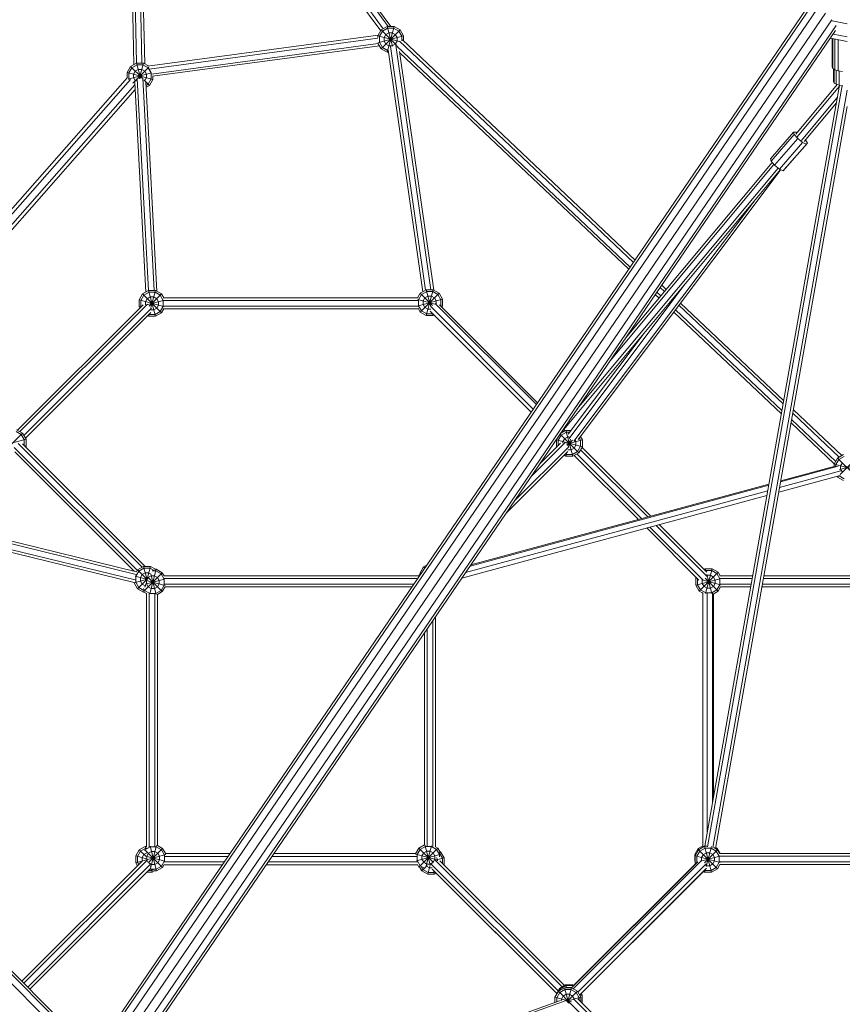
# Model space of a CAD drawing. Units: millimetres. Extents: x -5581 to 8799, y -8799 to 6829.
# Drawn here: x -1378 to -8, y 1379 to 3019 of the extents above; entities that cross this region are included whole.
import ezdxf

# ---------------------------------------------------------------- set-up
doc = ezdxf.new("R2010")
doc.units = ezdxf.units.MM
doc.header["$MEASUREMENT"] = 0
doc.layers.add('LINARIUM_Nr_Pióra__7', color=7, linetype='Continuous', lineweight=0)

msp = doc.modelspace()

# ---------------------------------------------------------------- linework, layer by layer
at = {"layer": 'LINARIUM_Nr_Pióra__7', "linetype": 'Continuous'}
for p, q in [((-1187.7, 2944.6), (-1202.1, 3565.4)), ((-1183.3, 2947.1), (-1197.8, 3571.7)), ((-1188.7, 3570.5), (-1174.3, 2947.1)), ((-772.5, 3004.3), (-1188.7, 3570.5)), ((-764.2, 3008.1), (-1181.9, 3576.3)), ((-759.9, 3008.1), (-1175.3, 3573.1)), ((-1183.9, 3554.6), (-1169.7, 2945.8)), ((-1183.9, 3554.6), (-776.8, 3001)), ((-61.6, 3039.1), (-1217.8, 1343.6)), ((-50.3, 3036.1), (-1207.3, 1339.4)), ((-1222.1, 1344.4), (-69.2, 3035.1)), ((-1194.7, 1331), (-36, 3030.3)), ((-25.5, 3019), (-1182.2, 1322.7)), ((-18.5, 3009.7), (-1174.8, 1314)), ((-766, 3008.1), (-776, 3002.3)), ((-773.9, 3000.2), (-765.3, 3005.2)), ((-766, 3008.1), (-757.2, 2974.9)), ((-754.5, 3008.1), (-766, 3008.1)), ((-766, 2965), (-754.5, 3008.1)), ((-765.3, 3005.2), (-755.3, 3005.2)), ((-755.3, 3005.2), (-746.6, 3000.2)), ((-744.5, 3002.3), (-754.5, 3008.1)), ((-24.9, 3017.3), (0, 3012.4)), ((-19.4, 3001.1), (-1172.4, 1310.3)), ((-781, 2993.7), (-1164.9, 2942.1)), ((-1162.6, 2937.1), (-781.3, 2988.3)), ((-781.8, 2992.3), (-776, 3002.3)), ((-781.8, 2992.3), (-781.8, 2989.7)), ((-781.8, 2992.3), (-745.7, 2982.7)), ((-781.5, 2980.9), (-738.8, 2992.3)), ((-778.9, 2991.6), (-773.9, 3000.2)), ((-778.9, 2981.6), (-778.9, 2991.6)), ((-776, 2970.8), (-744.5, 3002.3)), ((-776, 3002.3), (-750.1, 2976.4)), ((-771, 2989.4), (-768.2, 2994.4)), ((-771, 2983.7), (-771, 2989.4)), ((-763.2, 2997.3), (-768.2, 2994.4)), ((-757.4, 2997.3), (-763.2, 2997.3)), ((-752.4, 2994.4), (-757.4, 2997.3)), ((-752.4, 2994.4), (-749.5, 2989.4)), ((-749.5, 2989.4), (-749.5, 2983.7)), ((-746.6, 3000.2), (-741.6, 2991.6)), ((-738.8, 2992.3), (-744.5, 3002.3)), ((-741.6, 2991.6), (-741.6, 2983.9)), ((-738.8, 2992.3), (-738.8, 2983.8)), ((0, 2983.1), (-27.9, 2988.7)), ((-25, 2988.1), (-25, 2940.3)), ((-23.8, 2937.9), (-23.8, 2987.8)), ((0, 2990.7), (-23.4, 2995.4)), ((-20.2, 2987.1), (-20.2, 2935.8)), ((-780.7, 2979.4), (-1158.7, 2928.6)), ((-1156.6, 2925.2), (-779, 2975.9)), ((-776, 2970.8), (-780.7, 2978.9)), ((-778.9, 2981.6), (-773.9, 2972.9)), ((-776, 2970.8), (-766, 2965)), ((-765.3, 2967.9), (-773.9, 2972.9)), ((-771, 2983.7), (-768.2, 2978.7)), ((-763.2, 2975.8), (-768.2, 2978.7)), ((-763.2, 2975.8), (-757.4, 2975.8)), ((-760.4, 2974.7), (-702.4, 2568.4)), ((-757.4, 2975.8), (-752.4, 2978.7)), ((-749.5, 2983.7), (-752.4, 2978.7)), ((-751.4, 2977.1), (-693.2, 2569.2)), ((-361.1, 2607.1), (-750.1, 2975.4)), ((-355.8, 2614.9), (-745.4, 2983.7)), ((-740.6, 2985.5), (-353.1, 2618.8)), ((-14.7, 2986), (-14.7, 2934.1)), ((-766, 2965), (-763.7, 2965)), ((-764.1, 2967.9), (-765.3, 2967.9)), ((-764.3, 2968.9), (-706.8, 2565.9)), ((-688.4, 2568.7), (-745.2, 2966.4)), ((-744.9, 2964.1), (-363.7, 2603.3)), ((-1199.2, 2931.3), (-1193.4, 2941.3)), ((-1196.3, 2930.5), (-1191.3, 2939.2)), ((-1193.4, 2941.3), (-1183.4, 2947.1)), ((-1193.4, 2941.3), (-1173.7, 2921.6)), ((-1182.6, 2944.2), (-1191.3, 2939.2)), ((-1183.4, 2947.1), (-1176.5, 2921.1)), ((-1171.9, 2947.1), (-1183.4, 2947.1)), ((-1182.6, 2944.2), (-1172.7, 2944.2)), ((-1181.9, 2921.3), (-1163.1, 2940.1)), ((-1178.8, 2921), (-1171.9, 2947.1)), ((-1164, 2939.2), (-1172.7, 2944.2)), ((-1163.7, 2942.3), (-1171.9, 2947.1)), ((-1159, 2930.5), (-1164, 2939.2)), ((-23.8, 2937.9), (-25, 2940.3)), ((-20.2, 2935.8), (-23.8, 2937.9)), ((-22.5, 2915.8), (-22.5, 2937.2)), ((-1706.8, 2345.2), (-1198.3, 2923)), ((-1199.2, 2922.1), (-1199.2, 2931.3)), ((-1199.2, 2931.3), (-1156.1, 2919.8)), ((-1197.1, 2920.3), (-1158.7, 2930.6)), ((-1196.3, 2920.5), (-1196.3, 2930.5)), ((-1189.7, 2913.5), (-1182.2, 2920.9)), ((-1185.5, 2933.4), (-1188.4, 2928.4)), ((-1188.4, 2928.4), (-1188.4, 2922.7)), ((-1185.5, 2917.7), (-1188.4, 2922.7)), ((-1180.5, 2936.3), (-1185.5, 2933.4)), ((-1163.4, 2568), (-1182.1, 2921.3)), ((-1180.5, 2936.3), (-1174.8, 2936.3)), ((-1174.8, 2936.3), (-1169.8, 2933.4)), ((-1172.8, 2921.8), (-1154.1, 2568)), ((-1166.9, 2928.4), (-1169.8, 2933.4)), ((-1169.8, 2917.7), (-1166.9, 2922.7)), ((-1166.9, 2928.4), (-1166.9, 2922.7)), ((-1159, 2930.5), (-1159, 2920.5)), ((-1156.1, 2925.3), (-1156.1, 2919.8)), ((-21.4, 2913.7), (-21.4, 2936.5)), ((-14.7, 2934.1), (-20.2, 2935.8)), ((-18.2, 2911.8), (-18.2, 2935.2)), ((-7.7, 2933), (-14.7, 2934.1)), ((-13.2, 2933.9), (-13.2, 2910.3)), ((-1699.6, 2344.8), (-1193.6, 2919.7)), ((-1685.2, 2343.8), (-1186.2, 2911)), ((-1195.6, 2919.4), (-1196.3, 2920.5)), ((-1167.9, 2565.4), (-1186.4, 2914.4)), ((-1186.1, 2908.9), (-1186.1, 2908.9)), ((-1184.1, 2916.9), (-1185.5, 2917.7)), ((-1171.3, 2919.2), (-1161.9, 2909.8)), ((-1170.2, 2917.4), (-1169.8, 2917.7)), ((-1167.8, 2915.2), (-1149.4, 2566.6)), ((-1164, 2911.9), (-1167.6, 2909.8)), ((-1167.4, 2906.6), (-1161.9, 2909.8)), ((-1159, 2920.5), (-1164, 2911.9)), ((-1156.1, 2919.8), (-1161.9, 2909.8)), ((-237.2, 1641.8), (-12.5, 2910.2)), ((-232.7, 1641.2), (-8.1, 2909.5)), ((-16.4, 2911.3), (-85.3, 2828.7)), ((-12.8, 2908.6), (-83.2, 2824.2)), ((-21.4, 2913.7), (-22.5, 2915.8)), ((-18.2, 2911.8), (-21.4, 2913.7)), ((-13.2, 2910.3), (-18.2, 2911.8)), ((-6.9, 2909.3), (-13.2, 2910.3)), ((-1185.7, 2902.8), (-1678.1, 2343.3)), ((-223.5, 1639.8), (0, 2902)), ((-76.2, 2818.1), (-16.1, 2890.2)), ((-219, 1637.9), (0, 2874.8)), ((-17.7, 2880.8), (-71.4, 2816.5)), ((-89.1, 2832.1), (-127.7, 2787.7)), ((-88.1, 2827.9), (-126.6, 2783.5)), ((-88.1, 2827.9), (-89.1, 2832.1)), ((-89.1, 2832.1), (-84.8, 2831.6)), ((-82.1, 2821.1), (-88.1, 2827.9)), ((-83.5, 2830.8), (-84.8, 2831.6)), ((-120.7, 2776.6), (-82.1, 2821.1)), ((-74.1, 2814.7), (-112.7, 2770.3)), ((-106.3, 2767.4), (-67.7, 2811.8)), ((-66, 2813.8), (-104.6, 2769.4)), ((-82.1, 2821.1), (-74.1, 2814.7)), ((-67.7, 2811.8), (-74.1, 2814.7)), ((-66, 2813.8), (-69.3, 2819)), ((-66, 2813.8), (-67.7, 2811.8)), ((-121.8, 2777.9), (-395.2, 2450)), ((-124.8, 2781.4), (-368.9, 2488.6)), ((-126.6, 2783.5), (-127.7, 2787.7)), ((-120.7, 2776.6), (-126.6, 2783.5)), ((-112.7, 2770.3), (-120.7, 2776.6)), ((-110.7, 2769.4), (-477.1, 2329.9)), ((-449.3, 2370.7), (-114.7, 2771.9)), ((-111.5, 2767.9), (-448.1, 2319.7)), ((-112.8, 2766.8), (-111.5, 2767.9)), ((-106.3, 2767.4), (-112.7, 2770.3)), ((-111.5, 2767.9), (-111.3, 2768.6)), ((-104.6, 2769.4), (-106.3, 2767.4)), ((-154.2, 2717.2), (-454.9, 2316.8)), ((-270, 2578.3), (-463.1, 2321.2)), ((-301.3, 2569.7), (-308.8, 2576.8)), ((-1173.4, 2562.3), (-1179.1, 2552.3)), ((-1171.3, 2560.2), (-1176.3, 2551.5)), ((-1173.4, 2562.3), (-1163.4, 2568)), ((-1173.4, 2562.3), (-1141.9, 2530.8)), ((-1162.6, 2565.2), (-1171.3, 2560.2)), ((-1163.4, 2568), (-1151.9, 2568)), ((-1163.4, 2568), (-1151.9, 2525)), ((-1152.6, 2565.2), (-1162.6, 2565.2)), ((-1162.1, 2542), (-1141.9, 2562.3)), ((-1159.5, 2539.6), (-1151.9, 2568)), ((-1144, 2560.2), (-1152.6, 2565.2)), ((-1141.9, 2562.3), (-1151.9, 2568)), ((-1139, 2551.5), (-1144, 2560.2)), ((-1141.9, 2562.3), (-1138.1, 2555.8)), ((-715.4, 2555.8), (-711, 2563.5)), ((-708.9, 2561.4), (-713.8, 2552.7)), ((-701, 2569.2), (-711, 2563.5)), ((-711, 2563.5), (-690.3, 2542.8)), ((-711, 2532), (-679.5, 2563.5)), ((-700.2, 2566.4), (-708.9, 2561.4)), ((-701, 2569.2), (-689.4, 2569.2)), ((-701, 2526.2), (-689.4, 2569.2)), ((-701, 2569.2), (-693.4, 2540.9)), ((-690.2, 2566.4), (-700.2, 2566.4)), ((-681.6, 2561.4), (-690.2, 2566.4)), ((-679.5, 2563.5), (-689.4, 2569.2)), ((-676.6, 2552.7), (-681.6, 2561.4)), ((-679.5, 2563.5), (-673.7, 2553.5)), ((-313.2, 2555.4), (-319.4, 2561.3)), ((-316.7, 2565.1), (-310.2, 2559)), ((-311.4, 2572.9), (-304.3, 2566.1)), ((-1172.6, 2544.3), (-1381.7, 2335.1)), ((-1165, 2545.3), (-1377.6, 2332.8)), ((-1179.1, 2552.3), (-1138.7, 2541.4)), ((-1179.1, 2540.8), (-1179.1, 2552.3)), ((-1176.3, 2541.5), (-1176.3, 2551.5)), ((-1165.5, 2554.4), (-1168.4, 2549.4)), ((-1168.4, 2549.4), (-1168.4, 2544.3)), ((-1160.5, 2557.3), (-1165.5, 2554.4)), ((-1164.5, 2544.7), (-1138.7, 2551.6)), ((-1154.7, 2557.3), (-1160.5, 2557.3)), ((-1149.7, 2554.4), (-1154.7, 2557.3)), ((-1149.7, 2554.4), (-1146.9, 2549.4)), ((-1146.9, 2543.6), (-1149.7, 2538.6)), ((-1146.9, 2549.4), (-1146.9, 2543.6)), ((-1139, 2551.5), (-1139, 2541.5)), ((-1138.9, 2555.8), (-714.6, 2555.8)), ((-1138.9, 2551.1), (-713.9, 2551.2)), ((-714.7, 2552.9), (-686.8, 2545.5)), ((-713.9, 2542.7), (-673.7, 2553.5)), ((-713.8, 2542.7), (-713.8, 2552.7)), ((-706, 2550.6), (-703.1, 2555.6)), ((-706, 2550.6), (-706, 2544.8)), ((-703.1, 2539.8), (-706, 2544.8)), ((-698.1, 2558.5), (-703.1, 2555.6)), ((-698.1, 2558.5), (-692.3, 2558.5)), ((-692.3, 2558.5), (-687.3, 2555.6)), ((-684.5, 2550.6), (-687.3, 2555.6)), ((-685.8, 2546.3), (-517.3, 2378)), ((-684.5, 2550.6), (-684.5, 2545.6)), ((-515.6, 2380.6), (-679.1, 2544)), ((-676.6, 2552.7), (-676.6, 2542.7)), ((-673.7, 2541.9), (-673.7, 2553.5)), ((-280.2, 2543.3), (-106.6, 2379)), ((-277.4, 2547), (-105.6, 2384.4)), ((-1370.9, 2326.3), (-1158.4, 2538.8)), ((-1368.5, 2322.2), (-1159.3, 2531.4)), ((-1179.1, 2540.8), (-1175, 2541.9)), ((-1179.1, 2540.8), (-1178, 2538.8)), ((-1176.3, 2541.5), (-1175.9, 2540.9)), ((-1163.4, 2525), (-1162.6, 2528.1)), ((-1162.6, 2527.9), (-1162.7, 2527.9)), ((-1162.6, 2527.9), (-1152.6, 2527.9)), ((-1154.7, 2535.8), (-1159.3, 2535.8)), ((-1149.7, 2538.6), (-1154.7, 2535.8)), ((-1152.6, 2527.9), (-1144, 2532.9)), ((-1151.9, 2525), (-1141.9, 2530.8)), ((-1144, 2532.9), (-1139, 2541.5)), ((-1138.1, 2537.3), (-1141.9, 2530.8)), ((-713.5, 2541.9), (-1138.9, 2541.9)), ((-713.2, 2537.3), (-1138.9, 2537.3)), ((-711, 2532), (-714, 2537.3)), ((-708.9, 2534.1), (-713.8, 2542.7)), ((-711, 2532), (-701, 2526.2)), ((-700.2, 2529.1), (-708.9, 2534.1)), ((-698.1, 2537), (-703.1, 2539.8)), ((-690.2, 2529.1), (-700.2, 2529.1)), ((-693, 2537), (-698.1, 2537)), ((-526, 2365.2), (-694.1, 2533.3)), ((-693.4, 2541.1), (-522.6, 2370.3)), ((-690.3, 2529.5), (-689.4, 2526.2)), ((-690.2, 2529.1), (-690, 2529.2)), ((-687.9, 2527.1), (-689.4, 2526.2)), ((-678.3, 2543.2), (-673.7, 2541.9)), ((-677, 2541.9), (-676.6, 2542.7)), ((-674.9, 2539.8), (-673.7, 2541.9)), ((-288.6, 2532.1), (-109.5, 2362.6)), ((-108.5, 2368.1), (-285.8, 2535.8)), ((-1163.4, 2525), (-1164.8, 2525.8)), ((-1163.4, 2525), (-1151.9, 2525)), ((-701, 2526.2), (-689.4, 2526.2)), ((-339.5, 2494.9), (-464.4, 2328.6)), ((-2442.3, 2479.2), (-1298.6, 1335.5)), ((-1307.9, 1329.2), (-2455.8, 2477.1)), ((-2431.6, 2474.2), (-1295.2, 1337.8)), ((-1183.5, 2099.4), (-2339.9, 2382.5)), ((-2333.6, 2376.3), (-1183.8, 2094.8)), ((-2321, 2363.6), (-1185.4, 2085.6)), ((-13, 2290.4), (-90.5, 2363.7)), ((-89.5, 2369.2), (-8.8, 2292.8)), ((-2314.6, 2357.2), (-1187.5, 2081.3)), ((-93.4, 2347.3), (-21.4, 2279.1)), ((-92.4, 2352.8), (-19, 2283.3)), ((-1404.7, 2298.7), (-1373.2, 2330.2)), ((-1375.3, 2328.1), (-1384, 2333.1)), ((-1383.2, 2336), (-1373.2, 2330.2)), ((-1373.2, 2330.2), (-1367.4, 2320.2)), ((-477.3, 2329.7), (-468.2, 2334.9)), ((-467.4, 2332), (-476.1, 2327.1)), ((-472, 2332.7), (-473.5, 2334.2)), ((-471.6, 2336.6), (-469.3, 2334.3)), ((-468.2, 2334.9), (-459.7, 2334.9)), ((-468.2, 2334.9), (-456.7, 2291.9)), ((-467.4, 2332), (-461.8, 2332)), ((-1407.9, 2309.4), (-1367.4, 2320.2)), ((-1375.3, 2328.1), (-1370.3, 2319.5)), ((-1370.3, 2319.5), (-1370.3, 2309.5)), ((-1367.4, 2320.2), (-1367.4, 2308.7)), ((-469.8, 2314.6), (-525.8, 2258.6)), ((-477.4, 2313.5), (-511.7, 2279.2)), ((-481.2, 2324), (-483.9, 2319.2)), ((-483.9, 2319.2), (-440.9, 2307.6)), ((-483.9, 2319.2), (-483.9, 2307.6)), ((-482.5, 2321.7), (-482.6, 2321.9)), ((-481.1, 2318.4), (-476.1, 2327.1)), ((-481.1, 2318.4), (-481.1, 2309.9)), ((-477.8, 2328.8), (-446.7, 2297.7)), ((-470.3, 2321.3), (-473.2, 2316.3)), ((-473.2, 2313.5), (-473.2, 2316.3)), ((-465.3, 2324.2), (-470.3, 2321.3)), ((-467.9, 2311.9), (-440.9, 2319.2)), ((-466, 2309.8), (-457.3, 2318.5)), ((-463, 2324.2), (-465.3, 2324.2)), ((-463.9, 2307.9), (-460.6, 2320.2)), ((-451.7, 2316.3), (-452.7, 2318.1)), ((-451.7, 2316.3), (-451.7, 2310.5)), ((-446.1, 2322.4), (-443.8, 2318.4)), ((-444.2, 2324.9), (-440.9, 2319.2)), ((-443.8, 2308.4), (-443.8, 2318.4)), ((-440.9, 2319.2), (-440.9, 2307.6)), ((-1182.2, 2101.8), (-1387, 2306.4)), ((-1187.3, 2100.4), (-1386.1, 2299.1)), ((-1174.2, 2106.9), (-1380.5, 2313.1)), ((-1373.3, 2312.4), (-1169.1, 2108.3)), ((-1370.4, 2309.5), (-1367.4, 2308.7)), ((-1370.3, 2309.5), (-1370.3, 2309.5)), ((-1367.4, 2308.7), (-1368.2, 2307.3)), ((-567.9, 2196.8), (-465.1, 2299.6)), ((-553.9, 2217.4), (-463.6, 2307.7)), ((-483.9, 2307.6), (-483, 2307.9)), ((-483.9, 2307.6), (-483.7, 2307.2)), ((-468.2, 2291.9), (-466.5, 2298.2)), ((-465.1, 2302.7), (-459.5, 2302.7)), ((-459.5, 2302.7), (-454.5, 2305.5)), ((-457.4, 2294.8), (-448.8, 2299.8)), ((-456.7, 2291.9), (-446.7, 2297.7)), ((-451.7, 2310.5), (-454.5, 2305.5)), ((-443.8, 2308.4), (-448.8, 2299.8)), ((-440.9, 2307.6), (-446.7, 2297.7)), ((-443.9, 2302.4), (-332.1, 2190.6)), ((-441.5, 2306.6), (-326.9, 2192)), ((-471.1, 2293.6), (-468.2, 2291.9)), ((-467.4, 2294.8), (-469, 2295.7)), ((-468.2, 2291.9), (-456.7, 2291.9)), ((-457.4, 2294.8), (-467.4, 2294.8)), ((-454.3, 2293.2), (-347.5, 2186.4)), ((-450.2, 2295.6), (-342.4, 2187.8)), ((-15.8, 2288.7), (-21.6, 2278.7)), ((-18.7, 2278), (-13.7, 2286.6)), ((-5.8, 2294.5), (-15.8, 2288.7)), ((-15.8, 2288.7), (11.5, 2261.4)), ((-5.1, 2291.6), (-13.7, 2286.6)), ((-11.5, 2261.5), (15.7, 2288.7)), ((-10.8, 2275.9), (-7.9, 2280.8)), ((-10.7, 2267.3), (-112.5, 2239.7)), ((-14.9, 2275.1), (-110.8, 2249.1)), ((-19.7, 2275.3), (-110.5, 2250.7)), ((-21.6, 2274.8), (-21.6, 2278.7)), ((-21.6, 2278.7), (12.6, 2269.6)), ((-18.7, 2274.9), (-18.7, 2278)), ((-12.7, 2269.6), (21.4, 2278.7)), ((-10.8, 2275.9), (-10.8, 2270.1)), ((-7.9, 2265.1), (-10.8, 2270.1)), ((-113.9, 2231.9), (-11.3, 2259.7)), ((-15.8, 2257.2), (-16.4, 2258.3)), ((-15.8, 2257.2), (-14.2, 2258.9)), ((-5.8, 2251.5), (-15.8, 2257.2)), ((-13.3, 2259.1), (-5.1, 2254.3)), ((-132.2, 2234.3), (-635.3, 2098)), ((-627.8, 2108.9), (-130.6, 2243.7)), ((-130.3, 2245.3), (-626.6, 2110.8)), ((-133.6, 2226.5), (-641.5, 2088.8)), ((-246.7, 2085.5), (-333.5, 2172.3)), ((-239.8, 2085.1), (-328.3, 2173.7)), ((-318, 2176.5), (-233.2, 2091.7)), ((-312.9, 2177.9), (-233.8, 2098.8)), ((-1179.7, 2100.4), (-1184.7, 2091.8)), ((-1183.6, 2099.4), (-1181.8, 2102.5)), ((-1181.8, 2102.5), (-1171.8, 2108.3)), ((-1181.8, 2102.5), (-1165.5, 2086.2)), ((-1179.7, 2100.4), (-1171.1, 2105.4)), ((-1171.8, 2108.3), (-1165.8, 2085.8)), ((-1160.3, 2108.3), (-1171.8, 2108.3)), ((-1171.1, 2105.4), (-1161.1, 2105.4)), ((-1166.4, 2085.5), (-1160.3, 2108.3)), ((-1161.5, 2062.4), (-1150.5, 2103.4)), ((-1161.1, 2105.4), (-1153.8, 2101.2)), ((-1151.9, 2103.4), (-1160.3, 2108.3)), ((-1157.6, 2100.6), (-1151.2, 2100.6)), ((-1150.5, 2103.4), (-1153.2, 2103.4)), ((-1151.2, 2100.6), (-1142.6, 2095.6)), ((-1150.5, 2103.4), (-1140.5, 2097.7)), ((-705.3, 2107.6), (-711, 2097.6)), ((-699.4, 2111), (-705.3, 2107.6)), ((-705.3, 2107.6), (-703.1, 2105.5)), ((-703.2, 2105.5), (-703.3, 2105.3)), ((-703.2, 2105.5), (-703.1, 2105.5)), ((-238.1, 2103.1), (-236.2, 2104.2)), ((-236.2, 2104.2), (-224.7, 2104.2)), ((-236.2, 2104.2), (-235.1, 2100.1)), ((-235.4, 2101.3), (-236, 2101)), ((-235.7, 2063.2), (-224.7, 2104.2)), ((-225.5, 2101.3), (-235.4, 2101.3)), ((-216.8, 2096.3), (-225.5, 2101.3)), ((-224.7, 2104.2), (-214.7, 2098.4)), ((-1187.6, 2081), (-1165.1, 2087)), ((-1185.4, 2092), (-1165.2, 2086.6)), ((-1184.7, 2091.8), (-1184.7, 2081.8)), ((-1181.8, 2071), (-1165.1, 2087.7)), ((-1173.9, 2094.7), (-1176.8, 2089.7)), ((-1176.8, 2089.7), (-1176.8, 2083.9)), ((-1176.8, 2083.9), (-1173.9, 2078.9)), ((-1173.9, 2094.7), (-1168.9, 2097.5)), ((-1171.4, 2066.8), (-1140.5, 2097.7)), ((-1168.9, 2097.5), (-1163.2, 2097.5)), ((-1168.9, 2078.5), (-1136.7, 2087.2)), ((-1167.2, 2084.9), (-1135.7, 2076.4)), ((-1167, 2084.8), (-1166.6, 2085.4)), ((-1167, 2079), (-1167, 2084.8)), ((-1165.2, 2087.9), (-1164.1, 2089.8)), ((-1164.6, 2090.2), (-1140.5, 2066.2)), ((-1159.1, 2092.7), (-1164.1, 2089.8)), ((-1163.2, 2097.5), (-1159.1, 2095.2)), ((-1159.8, 2095.1), (-1150.7, 2061.4)), ((-1159.1, 2092.7), (-1153.4, 2092.7)), ((-1153.4, 2092.7), (-1148.4, 2089.8)), ((-1148.4, 2089.8), (-1145.5, 2084.8)), ((-1145.5, 2079), (-1145.5, 2084.8)), ((-1137.6, 2086.9), (-1142.6, 2095.6)), ((-1140.5, 2097.7), (-1137.4, 2092.4)), ((-713, 2092.6), (-1137.6, 2092.6)), ((-1137.6, 2086.9), (-1137.6, 2076.9)), ((-715.1, 2088), (-1137.2, 2088)), ((-710.4, 2097.1), (-713.1, 2092.4)), ((-711, 2096), (-711, 2097.6)), ((-711, 2097.6), (-708.9, 2097)), ((-710.4, 2097.1), (-709.5, 2096.2)), ((-710.4, 2097.1), (-710.4, 2097.1)), ((-251.1, 2089.9), (-252, 2088.4)), ((-252, 2088.4), (-248.7, 2087.6)), ((-252, 2076.9), (-252, 2088.4)), ((-252, 2076.9), (-211.3, 2087.8)), ((-249.1, 2087.7), (-249, 2087.8)), ((-249.1, 2077.7), (-249.1, 2087.7)), ((-246.2, 2066.9), (-214.7, 2098.4)), ((-241.3, 2085.6), (-240.6, 2085.4)), ((-241.2, 2085.6), (-241.2, 2085.5)), ((-241.2, 2085.5), (-241.2, 2079.8)), ((-239.7, 2085.1), (-210.7, 2077.4)), ((-236.5, 2088.7), (-214.7, 2066.9)), ((-233.8, 2095), (-225.2, 2063.1)), ((-233.3, 2093.4), (-233.7, 2093.2)), ((-233.3, 2093.4), (-227.6, 2093.4)), ((-227.6, 2093.4), (-222.6, 2090.5)), ((-222.6, 2090.5), (-219.7, 2085.5)), ((-219.7, 2085.5), (-219.7, 2079.8)), ((-211.8, 2087.7), (-216.8, 2096.3)), ((-214.7, 2098.4), (-211.3, 2092.6)), ((-211.8, 2087.7), (-211.8, 2077.7)), ((-211.7, 2092.6), (-157.3, 2092.6)), ((-211.4, 2088), (-158.1, 2088)), ((-139.3, 2088), (139.3, 2088)), ((-138.5, 2092.6), (138.5, 2092.6)), ((-1187.6, 2081.4), (-1187.6, 2081)), ((-1181.8, 2071), (-1187.6, 2081)), ((-1179.7, 2073.1), (-1184.7, 2081.8)), ((-1171.8, 2065.3), (-1181.8, 2071)), ((-1179.7, 2073.1), (-1171.1, 2068.1)), ((-1168.9, 2076), (-1173.9, 2078.9)), ((-1171.8, 2065.3), (-1170.8, 2069)), ((-1171.7, 2071.4), (-1169.9, 2068.3)), ((-1171.1, 2068.1), (-1170.6, 2068.1)), ((-1161.2, 2063.3), (-1169.9, 2068.3)), ((-1169.6, 2073.4), (-1168.5, 2077.5)), ((-1168.1, 2076), (-1168.9, 2076)), ((-1164.1, 2074), (-1167, 2079)), ((-1159.1, 2071.2), (-1164.1, 2074)), ((-1159.1, 2071.2), (-1153.4, 2071.2)), ((-1153.4, 2071.2), (-1148.4, 2074)), ((-1151.2, 2063.3), (-1142.6, 2068.3)), ((-1148.4, 2074), (-1145.5, 2079)), ((-1137.6, 2076.9), (-1142.6, 2068.3)), ((-1140.5, 2066.2), (-1135.8, 2074.3)), ((-1136.7, 2078.7), (-721.4, 2078.7)), ((-1135.9, 2074.1), (-724.5, 2074.1)), ((-246.2, 2066.9), (-252, 2076.9)), ((-249.1, 2077.7), (-244.1, 2069)), ((-244.1, 2069), (-235.4, 2064)), ((-238.3, 2074.8), (-241.2, 2079.8)), ((-238.3, 2074.8), (-233.3, 2071.9)), ((-227.6, 2071.9), (-233.3, 2071.9)), ((-227.6, 2071.9), (-222.6, 2074.8)), ((-225.5, 2064), (-216.8, 2069)), ((-219.7, 2079.8), (-222.6, 2074.8)), ((-216.8, 2069), (-211.8, 2077.7)), ((-210.6, 2074.1), (-214.7, 2066.9)), ((-159.8, 2078.7), (-211.3, 2078.7)), ((-160.6, 2074.1), (-210.9, 2074.1)), ((-141.8, 2074.1), (141.8, 2074.1)), ((141, 2078.7), (-141, 2078.7)), ((-1170.4, 2065.3), (-1171.8, 2065.3)), ((-1166.7, 2063.1), (-1171.6, 2065.9)), ((-1166.9, 2063.2), (-1166.9, 1641.1)), ((-1162.3, 2062.8), (-1162.3, 1641.1)), ((-1161.2, 2063.3), (-1151.2, 2063.3)), ((-1153, 2062.4), (-1153, 1641.9)), ((-1140.5, 2066.2), (-1148.6, 2061.5)), ((-1148.4, 2061.6), (-1148.4, 1643)), ((-246.2, 2066.9), (-240.1, 2063.4)), ((-240.2, 1641.4), (-240.1, 2064.6)), ((-235.4, 2064), (-225.5, 2064)), ((-233.1, 1664.6), (-233, 2063.8)), ((-224.3, 2063.5), (-224.4, 1714)), ((-223, 2062.1), (-214.7, 2066.9)), ((-222.7, 1723.6), (-222.6, 2062.3)), ((-685.4, 1641), (-685.4, 2024.5)), ((-699.2, 1642.6), (-699.2, 2004.2)), ((-690, 1641.3), (-690, 2017.7)), ((-703.9, 1644.1), (-703.9, 1997.4)), ((-1168.9, 1641.7), (-1178.9, 1635.9)), ((-1160.6, 1641), (-1169.3, 1636)), ((-1168.9, 1641.7), (-1167.7, 1637.2)), ((-1166.9, 1641.7), (-1168.9, 1641.7)), ((-1160.9, 1641.9), (-1149.9, 1600.8)), ((-1160.6, 1641), (-1150.6, 1641)), ((-1160.2, 1605.4), (-1150, 1643.2)), ((-1150.6, 1641), (-1142, 1636)), ((-1139.9, 1638.1), (-1148.6, 1643.1)), ((-713.1, 1638.8), (-703.7, 1644.2)), ((-702.4, 1641.7), (-711, 1636.7)), ((-703.1, 1644.3), (-694.1, 1611)), ((-702.4, 1641.7), (-692.4, 1641.7)), ((-700.9, 1609.7), (-692.1, 1642.6)), ((-683.7, 1636.7), (-692.4, 1641.7)), ((-681.6, 1638.8), (-685.6, 1641.1)), ((-247.8, 1638.3), (-240.2, 1642.7)), ((-237.3, 1641.8), (-247.3, 1636)), ((-237.2, 1641.8), (-237.3, 1642.3)), ((-237.3, 1641.8), (-225.7, 1598.8)), ((-237.3, 1641.8), (-233.8, 1641.8)), ((-234.8, 1608), (-225.9, 1641.3)), ((-1184.7, 1625.9), (-1178.9, 1635.9)), ((-1184.7, 1625.9), (-1184.7, 1614.4)), ((-1184.7, 1625.9), (-1167, 1621.2)), ((-1176.8, 1633.8), (-1181.8, 1625.1)), ((-1181.8, 1625.1), (-1181.8, 1615.2)), ((-1178.9, 1635.9), (-1167.6, 1624.6)), ((-1176.8, 1633.8), (-1168.1, 1638.8)), ((-1171, 1628), (-1173.9, 1623)), ((-1166, 1630.9), (-1171, 1628)), ((-1169.9, 1634.9), (-1169.3, 1636)), ((-1169.4, 1636.2), (-1139.9, 1606.6)), ((-1168.1, 1638.8), (-1165.8, 1638.8)), ((-1167.9, 1625.6), (-1136.1, 1617.1)), ((-1167, 1619.3), (-1134.7, 1627.9)), ((-1163.5, 1630.2), (-1166.4, 1625.2)), ((-1166.4, 1619.5), (-1166.4, 1625.2)), ((-1166.1, 1631.1), (-1166, 1630.8)), ((-1166, 1630.9), (-1166, 1630.9)), ((-1163.5, 1630.2), (-1158.5, 1633.1)), ((-1163.4, 1614.6), (-1139.9, 1638.1)), ((-1152.7, 1633.1), (-1158.5, 1633.1)), ((-1152.7, 1633.1), (-1147.7, 1630.2)), ((-1144.9, 1625.2), (-1147.7, 1630.2)), ((-1144.9, 1619.5), (-1144.9, 1625.2)), ((-1142, 1636), (-1137, 1627.3)), ((-1134.8, 1629.4), (-1139.9, 1638.1)), ((-1137, 1627.3), (-1137, 1617.4)), ((-1030.8, 1625), (-1136.1, 1625)), ((-1027.7, 1629.6), (-1135, 1629.6)), ((-957.8, 1625), (-716.9, 1625)), ((-718.4, 1629.6), (-954.7, 1629.6)), ((-713.1, 1638.8), (-718.6, 1629.4)), ((-718.6, 1628.7), (-684.6, 1619.6)), ((-716.9, 1617.8), (-678.1, 1628.2)), ((-711, 1636.7), (-716, 1628)), ((-716, 1618), (-716, 1628)), ((-713.1, 1607.3), (-681.6, 1638.8)), ((-713.1, 1638.8), (-689.1, 1614.7)), ((-708.1, 1625.9), (-705.2, 1630.9)), ((-708.1, 1620.2), (-708.1, 1625.9)), ((-700.2, 1633.8), (-705.2, 1630.9)), ((-694.5, 1633.8), (-700.2, 1633.8)), ((-689.5, 1630.9), (-694.5, 1633.8)), ((-689.5, 1630.9), (-686.6, 1625.9)), ((-686.6, 1620.2), (-686.6, 1625.9)), ((-678.7, 1628), (-683.7, 1636.7)), ((-677.8, 1632.2), (-681.6, 1638.8)), ((-679.4, 1630.6), (-679.1, 1630.4)), ((-679.3, 1630.3), (-677, 1632.5)), ((-679.1, 1630.4), (-674.1, 1621.8)), ((-678.7, 1628), (-678.7, 1624.5)), ((-677, 1632.5), (-678.5, 1633.4)), ((-677, 1632.5), (-671.3, 1622.5)), ((-247.8, 1638.3), (-253.6, 1628.3)), ((-252, 1627.9), (-253.6, 1628.3)), ((-253.6, 1616.8), (-253.6, 1628.3)), ((-253, 1626.1), (-247.3, 1636)), ((-253, 1626.1), (-211.6, 1615)), ((-253, 1614.5), (-253, 1626.1)), ((-245.1, 1633.9), (-250.1, 1625.3)), ((-250.1, 1625.3), (-250.1, 1615.3)), ((-247.8, 1638.3), (-246.2, 1636.7)), ((-247.3, 1636), (-215.7, 1604.5)), ((-245.1, 1633.9), (-236.5, 1638.9)), ((-239.4, 1628.2), (-242.3, 1623.2)), ((-241.8, 1617.5), (-211.8, 1625.6)), ((-234.4, 1631.1), (-239.4, 1628.2)), ((-237.5, 1614.3), (-215.7, 1636)), ((-226.5, 1638.9), (-236.5, 1638.9)), ((-228.6, 1631.1), (-234.4, 1631.1)), ((-223.6, 1628.2), (-228.6, 1631.1)), ((-226.5, 1638.9), (-217.9, 1633.9)), ((-220.7, 1623.2), (-223.6, 1628.2)), ((-222.1, 1639.7), (-215.7, 1636)), ((-216.3, 1638.3), (-218.7, 1639.7)), ((-217.9, 1633.9), (-212.9, 1625.3)), ((-216.3, 1638.3), (-217.5, 1637.1)), ((-216.3, 1638.3), (-211.4, 1629.8)), ((-215.7, 1636), (-212.1, 1629.7)), ((-212.9, 1625.3), (-212.9, 1615.3)), ((210.7, 1629.7), (-212.1, 1629.8)), ((-212, 1625.2), (210.7, 1625.1)), ((-1374.2, 1416.9), (-1175.1, 1616.2)), ((-1166.4, 1618.4), (-1371, 1413.6)), ((-1159.9, 1611.8), (-1364.4, 1407)), ((-1184.7, 1614.4), (-1166.9, 1619.1)), ((-1184.7, 1614.4), (-1181.8, 1609.5)), ((-1179.7, 1611.6), (-1181.8, 1615.2)), ((-1173.9, 1617.3), (-1173.9, 1623)), ((-1173.3, 1616.3), (-1173.9, 1617.3)), ((-1166.4, 1619.5), (-1163.8, 1615)), ((-1158.5, 1611.6), (-1163, 1614.2)), ((-1160.1, 1608.6), (-1160, 1608.3)), ((-1160, 1609.6), (-1160, 1609.6)), ((-1158.5, 1611.6), (-1152.7, 1611.6)), ((-1152.7, 1611.6), (-1147.7, 1614.5)), ((-1142, 1608.7), (-1150.6, 1603.7)), ((-1147.7, 1614.5), (-1144.9, 1619.5)), ((-1137, 1617.4), (-1142, 1608.7)), ((-1139.9, 1606.6), (-1137.2, 1611.3)), ((-1040.3, 1611.1), (-1137.3, 1611.1)), ((-1037.1, 1615.7), (-1136.9, 1615.7)), ((-967.3, 1611.1), (-715.3, 1611.1)), ((-715.7, 1615.7), (-964.1, 1615.7)), ((-716, 1618), (-711, 1609.4)), ((-713.1, 1607.3), (-715.4, 1611.3)), ((-705, 1605.9), (-711, 1609.4)), ((-708.5, 1601), (-699.4, 1610.1)), ((-708.1, 1620.2), (-705.2, 1615.2)), ((-700.2, 1612.3), (-705.2, 1615.2)), ((-700.6, 1608.9), (-701.2, 1609.8)), ((-695.7, 1606), (-700.6, 1608.9)), ((-700.2, 1612.3), (-694.5, 1612.3)), ((-698.5, 1595.3), (-694.3, 1611)), ((-689.5, 1615.2), (-694.5, 1612.3)), ((-692.6, 1611.9), (-481.2, 1400.8)), ((-691.6, 1612.6), (-691.8, 1613)), ((-689.5, 1615.2), (-686.6, 1620.2)), ((-686.1, 1618.6), (-474.7, 1407.4)), ((-685.5, 1618.7), (-671.3, 1622.5)), ((-684, 1623.1), (-682, 1619.7)), ((-682, 1619.7), (-682, 1617.5)), ((-470.5, 1409.7), (-678.5, 1617.5)), ((-674.1, 1621.8), (-674.1, 1613.1)), ((-671.3, 1611), (-672.3, 1611.3)), ((-671.3, 1611), (-671.5, 1610.5)), ((-671.3, 1611), (-671.3, 1622.5)), ((-459, 1405.9), (-252, 1612.8)), ((-248.7, 1616.2), (-458.9, 1405.8)), ((-456.2, 1404.2), (-242.4, 1618.1)), ((-252.2, 1613), (-455.6, 1409.7)), ((-234.8, 1612.8), (-448.5, 1399)), ((-253, 1616.9), (-253.6, 1616.8)), ((-253.6, 1616.8), (-253, 1615.8)), ((-253, 1614.5), (-249.4, 1615.5)), ((-252, 1612.8), (-253, 1614.5)), ((-249.9, 1615), (-250.1, 1615.3)), ((-242.3, 1623.2), (-242.3, 1618)), ((-235.1, 1610), (-234.4, 1609.5)), ((-228.6, 1609.5), (-234.4, 1609.5)), ((-228.6, 1609.5), (-223.6, 1612.4)), ((-220.7, 1617.4), (-223.6, 1612.4)), ((-220.7, 1623.2), (-220.7, 1617.4)), ((-212.9, 1615.3), (-217.9, 1606.7)), ((-211.8, 1611.3), (-215.7, 1604.5)), ((-212, 1615.9), (210.7, 1615.8)), ((210.6, 1611.2), (-211.9, 1611.3)), ((-1361.1, 1403.8), (-1160.2, 1605)), ((-1166.4, 1598.6), (-1360.8, 1404.1)), ((-1157.4, 1598.6), (-1166.5, 1598.6)), ((-1163.6, 1601.5), (-1158.2, 1601.5)), ((-1161.1, 1604), (-1160.6, 1603.7)), ((-1160.6, 1603.6), (-1160.3, 1604.8)), ((-1160.6, 1603.7), (-1150.6, 1603.7)), ((-1158.7, 1603.6), (-1157.4, 1598.6)), ((-1155.5, 1603), (-1158.2, 1601.5)), ((-1153.6, 1600.8), (-1157.4, 1598.6)), ((-1149.9, 1600.8), (-1154.9, 1600.8)), ((-1149.9, 1600.8), (-1139.9, 1606.6)), ((-710.4, 1605.7), (-713.1, 1607.3)), ((-708.5, 1601), (-711.7, 1606.4)), ((-708.8, 1607.3), (-706.4, 1603.1)), ((-708.5, 1601), (-698.5, 1595.3)), ((-706.4, 1603.1), (-697.8, 1598.1)), ((-698.5, 1595.3), (-687, 1595.3)), ((-697.8, 1598.1), (-687.8, 1598.1)), ((-690.8, 1606), (-695.7, 1606)), ((-690.8, 1603.6), (-483.6, 1396.7)), ((-688.7, 1601.5), (-687, 1595.3)), ((-686.2, 1599), (-687.8, 1598.1)), ((-684.1, 1596.9), (-687, 1595.3)), ((-684.2, 1596.9), (-483.7, 1396.6)), ((-445.4, 1393.6), (-233.9, 1605.2)), ((-239.1, 1599.9), (-357.5, 1481.6)), ((-237.3, 1598.8), (-239.2, 1599.9)), ((-237.3, 1598.8), (-236.1, 1603)), ((-237.3, 1598.8), (-225.7, 1598.8)), ((-237.1, 1602), (-236.5, 1601.7)), ((-236.5, 1601.7), (-226.5, 1601.7)), ((-226.5, 1601.7), (-217.9, 1606.7)), ((-215.7, 1604.5), (-225.7, 1598.8)), ((-486.5, 1390.2), (-480.7, 1400.2)), ((-478.9, 1404.9), (-484.7, 1394.9)), ((-483.9, 1394.7), (-484.7, 1394.9)), ((-484.7, 1393.4), (-484.7, 1394.9)), ((-483.6, 1389.5), (-478.6, 1398.1)), ((-480.7, 1400.2), (-470.7, 1406)), ((-480.7, 1400.2), (-461.1, 1380.6)), ((-478.5, 1403.8), (-480.4, 1400.4)), ((-468.9, 1410.7), (-478.9, 1404.9)), ((-478.9, 1404.9), (-478, 1404)), ((-478.6, 1398.1), (-469.9, 1403.1)), ((-468.5, 1409.6), (-478.5, 1403.8)), ((-477, 1402.3), (-478.5, 1403.8)), ((-472.8, 1392.3), (-467.8, 1395.2)), ((-470.7, 1406), (-463.7, 1379.7)), ((-470.7, 1406), (-459.2, 1406)), ((-459.9, 1403.1), (-469.9, 1403.1)), ((-468.6, 1409.5), (-468.9, 1410.7)), ((-468.9, 1410.7), (-457.4, 1410.7)), ((-468.9, 1406), (-467.7, 1406.7)), ((-468.5, 1409.6), (-467.5, 1406)), ((-468.5, 1409.6), (-456.9, 1409.6)), ((-467.8, 1395.2), (-462.1, 1395.2)), ((-458.2, 1406.7), (-467.7, 1406.7)), ((-466.7, 1382.7), (-449.2, 1400.2)), ((-465.7, 1381.5), (-459.2, 1406)), ((-457.1, 1392.3), (-462.1, 1395.2)), ((-451.3, 1398.1), (-459.9, 1403.1)), ((-449.2, 1400.2), (-459.2, 1406)), ((-457.4, 1410.7), (-457.7, 1409.6)), ((-456.9, 1409.6), (-457.5, 1407.4)), ((-457.4, 1410.7), (-455.4, 1409.5)), ((-456.9, 1409.6), (-455.9, 1409)), ((-446.3, 1389.5), (-451.3, 1398.1)), ((-449.2, 1400.2), (-443.4, 1390.2)), ((-441.2, 1393.8), (-442.7, 1396.4)), ((-442.5, 1396.5), (-441.6, 1394.9)), ((-441.6, 1394.9), (-441.8, 1394.9)), ((-441.6, 1394.9), (-441.6, 1394.6)), ((-477.4, 1384.8), (-1114.3, 1156.9)), ((-1111.9, 1154.5), (-468.1, 1384.9)), ((-486.5, 1390.2), (-459, 1382.9)), ((-486.5, 1390.2), (-486.5, 1381.6)), ((-483.6, 1382.6), (-483.6, 1389.5)), ((-472.8, 1392.3), (-475.7, 1387.3)), ((-475.7, 1387.3), (-475.7, 1384.6)), ((-467.5, 1383.8), (-456.2, 1386.8)), ((-461.2, 1380.5), (-248.2, 1167.6)), ((-457.1, 1392.3), (-454.3, 1387.5)), ((-455.5, 1387.9), (-240.6, 1173)), ((-453.8, 1387.5), (-443.4, 1390.2)), ((-448.5, 1387.5), (-236, 1174.9)), ((-446.3, 1389.5), (-446.3, 1385.2)), ((-444.9, 1392.8), (-441.2, 1393.8)), ((-444.1, 1393), (-444.8, 1394.2)), ((-444.1, 1393), (-444.1, 1391.3)), ((-443.4, 1382.3), (-443.4, 1390.2)), ((-441.2, 1382.3), (-443.4, 1382.9)), ((-442, 1380.9), (-441.2, 1382.3)), ((-249.6, 1188.6), (-441.9, 1381.1)), ((-242.8, 1182.2), (-441.9, 1381.1)), ((-235.9, 1174.9), (-441.9, 1381)), ((-441.2, 1382.3), (-441.2, 1393.8)), ((-441.1, 1390.6), (-441.2, 1390.7)), ((-441.1, 1390.6), (-441.2, 1390.6)), ((-441.1, 1390.6), (-441.1, 1380.3))]:
    msp.add_line(p, q, dxfattribs=at)

doc.saveas('drawing.dxf')
